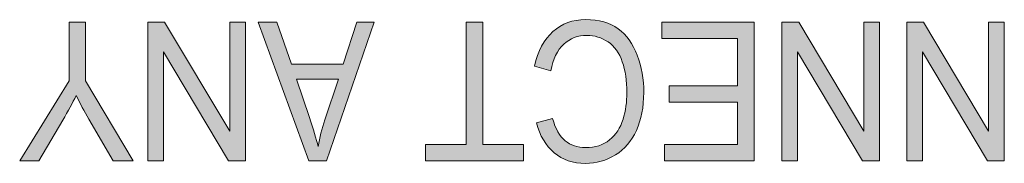
# Model space of a CAD drawing. Units: millimetres. Extents: x 0 to 585, y 0 to 297.
# Drawn here: x 79 to 85, y 261 to 262 of the extents above; entities that cross this region are included whole.
import ezdxf

# ---------------------------------------------------------------- set-up
doc = ezdxf.new("R2010")
doc.units = ezdxf.units.MM
doc.header["$MEASUREMENT"] = 0
doc.layers.add('プロダクト', color=7, linetype='Continuous', lineweight=0)

# ---------------------------------------------------------------- blocks, each defined once
blk = doc.blocks.new('Block_14')
at = {"layer": 'プロダクト'}
h = blk.add_hatch(color=29, dxfattribs=at)
h.dxf.hatch_style = 2
edge = h.paths.add_edge_path()
edge.add_spline(control_points=[(82.2603, 261.5088), (82.2603, 261.5088), (82.1752, 261.533), (82.1752, 261.533), (82.1929, 261.6118), (82.2252, 261.6719), (82.2717, 261.7132), (82.318, 261.7546), (82.3747, 261.7753), (82.4419, 261.7753), (82.5113, 261.7753), (82.5677, 261.7593), (82.6113, 261.7276), (82.6547, 261.6958), (82.6878, 261.6497), (82.7105, 261.5894), (82.7332, 261.5291), (82.7446, 261.4643), (82.7446, 261.3951), (82.7446, 261.3197), (82.7318, 261.2538), (82.7061, 261.1976), (82.6805, 261.1414), (82.6441, 261.0988), (82.5968, 261.0697), (82.5494, 261.0405), (82.4974, 261.0259), (82.4405, 261.0259), (82.376, 261.0259), (82.3218, 261.0443), (82.2779, 261.0812), (82.2339, 261.1182), (82.2034, 261.1701), (82.1862, 261.2369), (82.1862, 261.2369), (82.27, 261.2591), (82.27, 261.2591), (82.285, 261.2064), (82.3066, 261.1681), (82.335, 261.144), (82.3636, 261.1199), (82.3993, 261.1079), (82.4423, 261.1079), (82.4917, 261.1079), (82.5331, 261.1213), (82.5664, 261.1479), (82.5997, 261.1747), (82.623, 261.2105), (82.6365, 261.2555), (82.6499, 261.3004), (82.6567, 261.3468), (82.6567, 261.3946), (82.6567, 261.4562), (82.6488, 261.5101), (82.6327, 261.556), (82.6168, 261.602), (82.5921, 261.6364), (82.5584, 261.6591), (82.5247, 261.6818), (82.4881, 261.6932), (82.4489, 261.6932), (82.4011, 261.6932), (82.3606, 261.6777), (82.3277, 261.6467), (82.2945, 261.6158), (82.272, 261.5698), (82.2603, 261.5088)], knot_values=[0, 0, 0, 0, 1, 1, 1, 2, 2, 2, 3, 3, 3, 4, 4, 4, 5, 5, 5, 6, 6, 6, 7, 7, 7, 8, 8, 8, 9, 9, 9, 10, 10, 10, 11, 11, 11, 12, 12, 12, 13, 13, 13, 14, 14, 14, 15, 15, 15, 16, 16, 16, 17, 17, 17, 18, 18, 18, 19, 19, 19, 20, 20, 20, 21, 21, 21, 22, 22, 22, 22], degree=3, periodic=0)
h = blk.add_hatch(color=29, dxfattribs=at)
h.dxf.hatch_style = 2
edge = h.paths.add_edge_path()
edge.add_spline(control_points=[(79.8388, 261.7629), (79.8388, 261.7629), (79.8388, 261.456), (79.8388, 261.456), (79.8388, 261.456), (80.0871, 261.0383), (80.0871, 261.0383), (80.0871, 261.0383), (79.9833, 261.0383), (79.9833, 261.0383), (79.9833, 261.0383), (79.8564, 261.2567), (79.8564, 261.2567), (79.8329, 261.2976), (79.811, 261.3384), (79.7908, 261.3793), (79.7714, 261.3414), (79.748, 261.2987), (79.7205, 261.2513), (79.7205, 261.2513), (79.5957, 261.0383), (79.5957, 261.0383), (79.5957, 261.0383), (79.4964, 261.0383), (79.4964, 261.0383), (79.4964, 261.0383), (79.7535, 261.456), (79.7535, 261.456), (79.7535, 261.456), (79.7535, 261.7629), (79.7535, 261.7629), (79.7535, 261.7629), (79.8388, 261.7629), (79.8388, 261.7629)], knot_values=[0, 0, 0, 0, 1, 1, 1, 2, 2, 2, 3, 3, 3, 4, 4, 4, 5, 5, 5, 6, 6, 6, 7, 7, 7, 8, 8, 8, 9, 9, 9, 10, 10, 10, 11, 11, 11, 11], degree=3, periodic=0)
h = blk.add_hatch(color=29, dxfattribs=at)
h.dxf.hatch_style = 2
edge = h.paths.add_edge_path()
edge.add_spline(control_points=[(80.6711, 261.7629), (80.6711, 261.7629), (80.6711, 261.0383), (80.6711, 261.0383), (80.6711, 261.0383), (80.5836, 261.0383), (80.5836, 261.0383), (80.5836, 261.0383), (80.2453, 261.6072), (80.2453, 261.6072), (80.2453, 261.6072), (80.2453, 261.0383), (80.2453, 261.0383), (80.2453, 261.0383), (80.1636, 261.0383), (80.1636, 261.0383), (80.1636, 261.0383), (80.1636, 261.7629), (80.1636, 261.7629), (80.1636, 261.7629), (80.2509, 261.7629), (80.2509, 261.7629), (80.2509, 261.7629), (80.5893, 261.1934), (80.5893, 261.1934), (80.5893, 261.1934), (80.5893, 261.7629), (80.5893, 261.7629), (80.5893, 261.7629), (80.6711, 261.7629), (80.6711, 261.7629)], knot_values=[0, 0, 0, 0, 1, 1, 1, 2, 2, 2, 3, 3, 3, 4, 4, 4, 5, 5, 5, 6, 6, 6, 7, 7, 7, 8, 8, 8, 9, 9, 9, 10, 10, 10, 10], degree=3, periodic=0)
h = blk.add_hatch(color=29, dxfattribs=at)
h.dxf.hatch_style = 2
edge = h.paths.add_edge_path()
edge.add_spline(control_points=[(81.1552, 261.4653), (81.1552, 261.4653), (80.9368, 261.4653), (80.9368, 261.4653), (80.9368, 261.4653), (81.004, 261.2646), (81.004, 261.2646), (81.0245, 261.2037), (81.0398, 261.1536), (81.0497, 261.1143), (81.058, 261.1608), (81.0695, 261.207), (81.0845, 261.2527), (81.0845, 261.2527), (81.1552, 261.4653), (81.1552, 261.4653)], knot_values=[0, 0, 0, 0, 1, 1, 1, 2, 2, 2, 3, 3, 3, 4, 4, 4, 5, 5, 5, 5], degree=3, periodic=0)
edge = h.paths.add_edge_path()
edge.add_spline(control_points=[(81.341, 261.7629), (81.341, 261.7629), (81.0937, 261.0383), (81.0937, 261.0383), (81.0937, 261.0383), (81.0018, 261.0383), (81.0018, 261.0383), (81.0018, 261.0383), (80.7381, 261.7629), (80.7381, 261.7629), (80.7381, 261.7629), (80.8353, 261.7629), (80.8353, 261.7629), (80.8353, 261.7629), (80.9104, 261.5434), (80.9104, 261.5434), (80.9104, 261.5434), (81.1797, 261.5434), (81.1797, 261.5434), (81.1797, 261.5434), (81.2506, 261.7629), (81.2506, 261.7629), (81.2506, 261.7629), (81.341, 261.7629), (81.341, 261.7629)], knot_values=[0, 0, 0, 0, 1, 1, 1, 2, 2, 2, 3, 3, 3, 4, 4, 4, 5, 5, 5, 6, 6, 6, 7, 7, 7, 8, 8, 8, 8], degree=3, periodic=0)
h = blk.add_hatch(color=29, dxfattribs=at)
h.dxf.hatch_style = 2
edge = h.paths.add_edge_path()
edge.add_spline(control_points=[(81.9062, 261.7629), (81.9062, 261.7629), (81.9062, 261.1238), (81.9062, 261.1238), (81.9062, 261.1238), (82.1184, 261.1238), (82.1184, 261.1238), (82.1184, 261.1238), (82.1184, 261.0383), (82.1184, 261.0383), (82.1184, 261.0383), (81.6078, 261.0383), (81.6078, 261.0383), (81.6078, 261.0383), (81.6078, 261.1238), (81.6078, 261.1238), (81.6078, 261.1238), (81.8209, 261.1238), (81.8209, 261.1238), (81.8209, 261.1238), (81.8209, 261.7629), (81.8209, 261.7629), (81.8209, 261.7629), (81.9062, 261.7629), (81.9062, 261.7629)], knot_values=[0, 0, 0, 0, 1, 1, 1, 2, 2, 2, 3, 3, 3, 4, 4, 4, 5, 5, 5, 6, 6, 6, 7, 7, 7, 8, 8, 8, 8], degree=3, periodic=0)
h = blk.add_hatch(color=29, dxfattribs=at)
h.dxf.hatch_style = 2
edge = h.paths.add_edge_path()
edge.add_spline(control_points=[(83.3184, 261.7629), (83.3184, 261.7629), (83.3184, 261.0383), (83.3184, 261.0383), (83.3184, 261.0383), (82.8526, 261.0383), (82.8526, 261.0383), (82.8526, 261.0383), (82.8526, 261.1238), (82.8526, 261.1238), (82.8526, 261.1238), (83.2332, 261.1238), (83.2332, 261.1238), (83.2332, 261.1238), (83.2332, 261.3457), (83.2332, 261.3457), (83.2332, 261.3457), (82.8768, 261.3457), (82.8768, 261.3457), (82.8768, 261.3457), (82.8768, 261.4307), (82.8768, 261.4307), (82.8768, 261.4307), (83.2332, 261.4307), (83.2332, 261.4307), (83.2332, 261.4307), (83.2332, 261.6774), (83.2332, 261.6774), (83.2332, 261.6774), (82.8378, 261.6774), (82.8378, 261.6774), (82.8378, 261.6774), (82.8378, 261.7629), (82.8378, 261.7629), (82.8378, 261.7629), (83.3184, 261.7629), (83.3184, 261.7629)], knot_values=[0, 0, 0, 0, 1, 1, 1, 2, 2, 2, 3, 3, 3, 4, 4, 4, 5, 5, 5, 6, 6, 6, 7, 7, 7, 8, 8, 8, 9, 9, 9, 10, 10, 10, 11, 11, 11, 12, 12, 12, 12], degree=3, periodic=0)
h = blk.add_hatch(color=29, dxfattribs=at)
h.dxf.hatch_style = 2
edge = h.paths.add_edge_path()
edge.add_spline(control_points=[(83.9711, 261.7629), (83.9711, 261.7629), (83.9711, 261.0383), (83.9711, 261.0383), (83.9711, 261.0383), (83.8835, 261.0383), (83.8835, 261.0383), (83.8835, 261.0383), (83.5452, 261.6072), (83.5452, 261.6072), (83.5452, 261.6072), (83.5452, 261.0383), (83.5452, 261.0383), (83.5452, 261.0383), (83.4635, 261.0383), (83.4635, 261.0383), (83.4635, 261.0383), (83.4635, 261.7629), (83.4635, 261.7629), (83.4635, 261.7629), (83.5509, 261.7629), (83.5509, 261.7629), (83.5509, 261.7629), (83.8892, 261.1934), (83.8892, 261.1934), (83.8892, 261.1934), (83.8892, 261.7629), (83.8892, 261.7629), (83.8892, 261.7629), (83.9711, 261.7629), (83.9711, 261.7629)], knot_values=[0, 0, 0, 0, 1, 1, 1, 2, 2, 2, 3, 3, 3, 4, 4, 4, 5, 5, 5, 6, 6, 6, 7, 7, 7, 8, 8, 8, 9, 9, 9, 10, 10, 10, 10], degree=3, periodic=0)
h = blk.add_hatch(color=29, dxfattribs=at)
h.dxf.hatch_style = 2
edge = h.paths.add_edge_path()
edge.add_spline(control_points=[(84.621, 261.7629), (84.621, 261.7629), (84.621, 261.0383), (84.621, 261.0383), (84.621, 261.0383), (84.5335, 261.0383), (84.5335, 261.0383), (84.5335, 261.0383), (84.1952, 261.6072), (84.1952, 261.6072), (84.1952, 261.6072), (84.1952, 261.0383), (84.1952, 261.0383), (84.1952, 261.0383), (84.1135, 261.0383), (84.1135, 261.0383), (84.1135, 261.0383), (84.1135, 261.7629), (84.1135, 261.7629), (84.1135, 261.7629), (84.2008, 261.7629), (84.2008, 261.7629), (84.2008, 261.7629), (84.5392, 261.1934), (84.5392, 261.1934), (84.5392, 261.1934), (84.5392, 261.7629), (84.5392, 261.7629), (84.5392, 261.7629), (84.621, 261.7629), (84.621, 261.7629)], knot_values=[0, 0, 0, 0, 1, 1, 1, 2, 2, 2, 3, 3, 3, 4, 4, 4, 5, 5, 5, 6, 6, 6, 7, 7, 7, 8, 8, 8, 9, 9, 9, 10, 10, 10, 10], degree=3, periodic=0)
for points, knots in [([(82.2603, 261.5088), (82.2603, 261.5088), (82.1752, 261.533), (82.1752, 261.533), (82.1929, 261.6118), (82.2252, 261.6719), (82.2717, 261.7132), (82.318, 261.7546), (82.3747, 261.7753), (82.4419, 261.7753), (82.5113, 261.7753), (82.5677, 261.7593), (82.6113, 261.7276), (82.6547, 261.6958), (82.6878, 261.6497), (82.7105, 261.5894), (82.7332, 261.5291), (82.7446, 261.4643), (82.7446, 261.3951), (82.7446, 261.3197), (82.7318, 261.2538), (82.7061, 261.1976), (82.6805, 261.1414), (82.6441, 261.0988), (82.5968, 261.0697), (82.5494, 261.0405), (82.4974, 261.0259), (82.4405, 261.0259), (82.376, 261.0259), (82.3218, 261.0443), (82.2779, 261.0812), (82.2339, 261.1182), (82.2034, 261.1701), (82.1862, 261.2369), (82.1862, 261.2369), (82.27, 261.2591), (82.27, 261.2591), (82.285, 261.2064), (82.3066, 261.1681), (82.335, 261.144), (82.3636, 261.1199), (82.3993, 261.1079), (82.4423, 261.1079), (82.4917, 261.1079), (82.5331, 261.1213), (82.5664, 261.1479), (82.5997, 261.1747), (82.623, 261.2105), (82.6365, 261.2555), (82.6499, 261.3004), (82.6567, 261.3468), (82.6567, 261.3946), (82.6567, 261.4562), (82.6488, 261.5101), (82.6327, 261.556), (82.6168, 261.602), (82.5921, 261.6364), (82.5584, 261.6591), (82.5247, 261.6818), (82.4881, 261.6932), (82.4489, 261.6932), (82.4011, 261.6932), (82.3606, 261.6777), (82.3277, 261.6467), (82.2945, 261.6158), (82.272, 261.5698), (82.2603, 261.5088)], [0, 0, 0, 0, 1, 1, 1, 2, 2, 2, 3, 3, 3, 4, 4, 4, 5, 5, 5, 6, 6, 6, 7, 7, 7, 8, 8, 8, 9, 9, 9, 10, 10, 10, 11, 11, 11, 12, 12, 12, 13, 13, 13, 14, 14, 14, 15, 15, 15, 16, 16, 16, 17, 17, 17, 18, 18, 18, 19, 19, 19, 20, 20, 20, 21, 21, 21, 22, 22, 22, 22]), ([(79.8388, 261.7629), (79.8388, 261.7629), (79.8388, 261.456), (79.8388, 261.456), (79.8388, 261.456), (80.0871, 261.0383), (80.0871, 261.0383), (80.0871, 261.0383), (79.9833, 261.0383), (79.9833, 261.0383), (79.9833, 261.0383), (79.8564, 261.2567), (79.8564, 261.2567), (79.8329, 261.2976), (79.811, 261.3384), (79.7908, 261.3793), (79.7714, 261.3414), (79.748, 261.2987), (79.7205, 261.2513), (79.7205, 261.2513), (79.5957, 261.0383), (79.5957, 261.0383), (79.5957, 261.0383), (79.4964, 261.0383), (79.4964, 261.0383), (79.4964, 261.0383), (79.7535, 261.456), (79.7535, 261.456), (79.7535, 261.456), (79.7535, 261.7629), (79.7535, 261.7629), (79.7535, 261.7629), (79.8388, 261.7629), (79.8388, 261.7629)], [0, 0, 0, 0, 1, 1, 1, 2, 2, 2, 3, 3, 3, 4, 4, 4, 5, 5, 5, 6, 6, 6, 7, 7, 7, 8, 8, 8, 9, 9, 9, 10, 10, 10, 11, 11, 11, 11]), ([(80.6711, 261.7629), (80.6711, 261.7629), (80.6711, 261.0383), (80.6711, 261.0383), (80.6711, 261.0383), (80.5836, 261.0383), (80.5836, 261.0383), (80.5836, 261.0383), (80.2453, 261.6072), (80.2453, 261.6072), (80.2453, 261.6072), (80.2453, 261.0383), (80.2453, 261.0383), (80.2453, 261.0383), (80.1636, 261.0383), (80.1636, 261.0383), (80.1636, 261.0383), (80.1636, 261.7629), (80.1636, 261.7629), (80.1636, 261.7629), (80.2509, 261.7629), (80.2509, 261.7629), (80.2509, 261.7629), (80.5893, 261.1934), (80.5893, 261.1934), (80.5893, 261.1934), (80.5893, 261.7629), (80.5893, 261.7629), (80.5893, 261.7629), (80.6711, 261.7629), (80.6711, 261.7629)], [0, 0, 0, 0, 1, 1, 1, 2, 2, 2, 3, 3, 3, 4, 4, 4, 5, 5, 5, 6, 6, 6, 7, 7, 7, 8, 8, 8, 9, 9, 9, 10, 10, 10, 10]), ([(81.341, 261.7629), (81.341, 261.7629), (81.0937, 261.0383), (81.0937, 261.0383), (81.0937, 261.0383), (81.0018, 261.0383), (81.0018, 261.0383), (81.0018, 261.0383), (80.7381, 261.7629), (80.7381, 261.7629), (80.7381, 261.7629), (80.8353, 261.7629), (80.8353, 261.7629), (80.8353, 261.7629), (80.9104, 261.5434), (80.9104, 261.5434), (80.9104, 261.5434), (81.1797, 261.5434), (81.1797, 261.5434), (81.1797, 261.5434), (81.2506, 261.7629), (81.2506, 261.7629), (81.2506, 261.7629), (81.341, 261.7629), (81.341, 261.7629)], [0, 0, 0, 0, 1, 1, 1, 2, 2, 2, 3, 3, 3, 4, 4, 4, 5, 5, 5, 6, 6, 6, 7, 7, 7, 8, 8, 8, 8]), ([(81.9062, 261.7629), (81.9062, 261.7629), (81.9062, 261.1238), (81.9062, 261.1238), (81.9062, 261.1238), (82.1184, 261.1238), (82.1184, 261.1238), (82.1184, 261.1238), (82.1184, 261.0383), (82.1184, 261.0383), (82.1184, 261.0383), (81.6078, 261.0383), (81.6078, 261.0383), (81.6078, 261.0383), (81.6078, 261.1238), (81.6078, 261.1238), (81.6078, 261.1238), (81.8209, 261.1238), (81.8209, 261.1238), (81.8209, 261.1238), (81.8209, 261.7629), (81.8209, 261.7629), (81.8209, 261.7629), (81.9062, 261.7629), (81.9062, 261.7629)], [0, 0, 0, 0, 1, 1, 1, 2, 2, 2, 3, 3, 3, 4, 4, 4, 5, 5, 5, 6, 6, 6, 7, 7, 7, 8, 8, 8, 8]), ([(83.3184, 261.7629), (83.3184, 261.7629), (83.3184, 261.0383), (83.3184, 261.0383), (83.3184, 261.0383), (82.8526, 261.0383), (82.8526, 261.0383), (82.8526, 261.0383), (82.8526, 261.1238), (82.8526, 261.1238), (82.8526, 261.1238), (83.2332, 261.1238), (83.2332, 261.1238), (83.2332, 261.1238), (83.2332, 261.3457), (83.2332, 261.3457), (83.2332, 261.3457), (82.8768, 261.3457), (82.8768, 261.3457), (82.8768, 261.3457), (82.8768, 261.4307), (82.8768, 261.4307), (82.8768, 261.4307), (83.2332, 261.4307), (83.2332, 261.4307), (83.2332, 261.4307), (83.2332, 261.6774), (83.2332, 261.6774), (83.2332, 261.6774), (82.8378, 261.6774), (82.8378, 261.6774), (82.8378, 261.6774), (82.8378, 261.7629), (82.8378, 261.7629), (82.8378, 261.7629), (83.3184, 261.7629), (83.3184, 261.7629)], [0, 0, 0, 0, 1, 1, 1, 2, 2, 2, 3, 3, 3, 4, 4, 4, 5, 5, 5, 6, 6, 6, 7, 7, 7, 8, 8, 8, 9, 9, 9, 10, 10, 10, 11, 11, 11, 12, 12, 12, 12]), ([(83.9711, 261.7629), (83.9711, 261.7629), (83.9711, 261.0383), (83.9711, 261.0383), (83.9711, 261.0383), (83.8835, 261.0383), (83.8835, 261.0383), (83.8835, 261.0383), (83.5452, 261.6072), (83.5452, 261.6072), (83.5452, 261.6072), (83.5452, 261.0383), (83.5452, 261.0383), (83.5452, 261.0383), (83.4635, 261.0383), (83.4635, 261.0383), (83.4635, 261.0383), (83.4635, 261.7629), (83.4635, 261.7629), (83.4635, 261.7629), (83.5509, 261.7629), (83.5509, 261.7629), (83.5509, 261.7629), (83.8892, 261.1934), (83.8892, 261.1934), (83.8892, 261.1934), (83.8892, 261.7629), (83.8892, 261.7629), (83.8892, 261.7629), (83.9711, 261.7629), (83.9711, 261.7629)], [0, 0, 0, 0, 1, 1, 1, 2, 2, 2, 3, 3, 3, 4, 4, 4, 5, 5, 5, 6, 6, 6, 7, 7, 7, 8, 8, 8, 9, 9, 9, 10, 10, 10, 10]), ([(84.621, 261.7629), (84.621, 261.7629), (84.621, 261.0383), (84.621, 261.0383), (84.621, 261.0383), (84.5335, 261.0383), (84.5335, 261.0383), (84.5335, 261.0383), (84.1952, 261.6072), (84.1952, 261.6072), (84.1952, 261.6072), (84.1952, 261.0383), (84.1952, 261.0383), (84.1952, 261.0383), (84.1135, 261.0383), (84.1135, 261.0383), (84.1135, 261.0383), (84.1135, 261.7629), (84.1135, 261.7629), (84.1135, 261.7629), (84.2008, 261.7629), (84.2008, 261.7629), (84.2008, 261.7629), (84.5392, 261.1934), (84.5392, 261.1934), (84.5392, 261.1934), (84.5392, 261.7629), (84.5392, 261.7629), (84.5392, 261.7629), (84.621, 261.7629), (84.621, 261.7629)], [0, 0, 0, 0, 1, 1, 1, 2, 2, 2, 3, 3, 3, 4, 4, 4, 5, 5, 5, 6, 6, 6, 7, 7, 7, 8, 8, 8, 9, 9, 9, 10, 10, 10, 10]), ([(81.1552, 261.4653), (81.1552, 261.4653), (80.9368, 261.4653), (80.9368, 261.4653), (80.9368, 261.4653), (81.004, 261.2646), (81.004, 261.2646), (81.0245, 261.2037), (81.0398, 261.1536), (81.0497, 261.1143), (81.058, 261.1608), (81.0695, 261.207), (81.0845, 261.2527), (81.0845, 261.2527), (81.1552, 261.4653), (81.1552, 261.4653)], [0, 0, 0, 0, 1, 1, 1, 2, 2, 2, 3, 3, 3, 4, 4, 4, 5, 5, 5, 5])]:
    blk.add_open_spline(points, degree=3, knots=knots, dxfattribs=at)
blk = doc.blocks.new('Block_12')
at = {"layer": 'プロダクト'}
blk.add_blockref('Block_14', (0, 0), dxfattribs=at)

msp = doc.modelspace()

# ---------------------------------------------------------------- block references
at = {"layer": 'プロダクト'}
msp.add_blockref('Block_12', (0, 0), dxfattribs=at)

doc.saveas('drawing.dxf')
